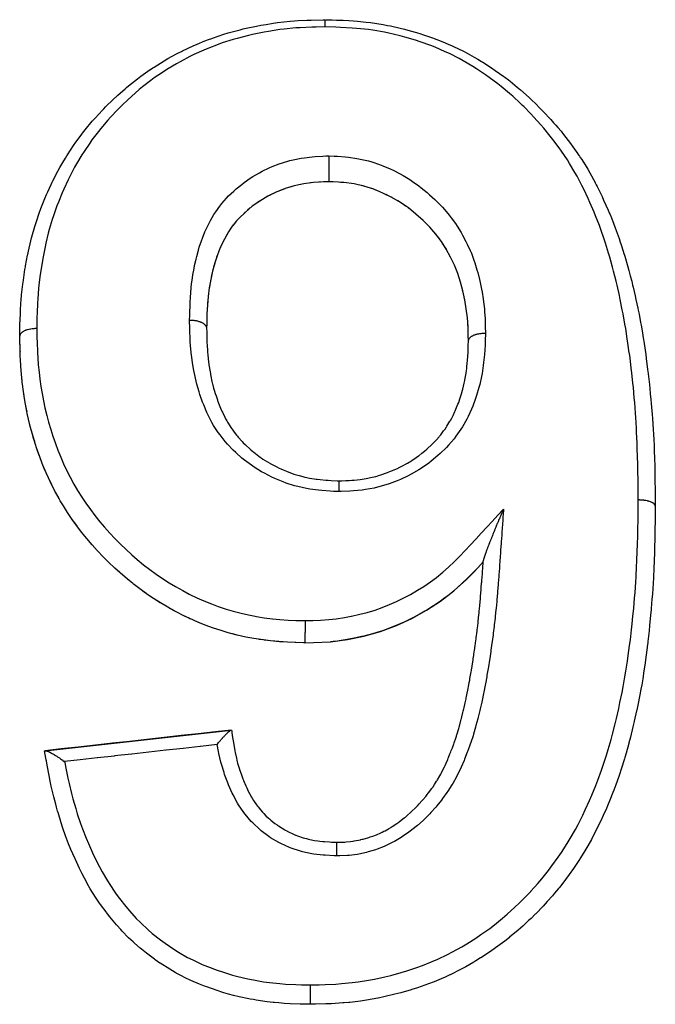
# Model space of a CAD drawing. Units: millimetres. Extents: x 24 to 1190, y -686 to 273.
# Drawn here: x 748 to 761, y -154 to -134 of the extents above; entities that cross this region are included whole.
import ezdxf

# ---------------------------------------------------------------- set-up
doc = ezdxf.new("R2010")
doc.units = ezdxf.units.MM
doc.linetypes.add('DASHED', pattern=[9.652, 8.128, -1.524])
doc.layers.add('nevidi', color=4, linetype='DASHED')

msp = doc.modelspace()

# ---------------------------------------------------------------- linework, layer by layer
at = {"color": 2}
for p, q in [((753.808, -137.194), (753.767, -137.202)), ((754.407, -137.14), (754.384, -137.139)), ((754.692, -137.158), (754.627, -137.153)), ((755.111, -137.231), (755.057, -137.217)), ((755.311, -137.294), (755.272, -137.28)), ((755.442, -137.346), (755.317, -137.296)), ((753.073, -137.47), (752.977, -137.528)), ((753.125, -137.44), (753.09, -137.46)), ((753.243, -137.38), (753.163, -137.42)), ((753.299, -137.355), (753.293, -137.357)), ((752.761, -137.685), (752.714, -137.725)), ((752.808, -137.648), (752.803, -137.652)), ((756.025, -137.682), (756.018, -137.677)), ((752.665, -137.768), (752.639, -137.792)), ((752.421, -138.026), (752.386, -138.073)), ((756.422, -138.032), (756.413, -138.023)), ((756.465, -138.076), (756.43, -138.04)), ((756.591, -138.22), (756.588, -138.216)), ((756.67, -138.323), (756.614, -138.249)), ((752.137, -138.533), (752.125, -138.562)), ((752.158, -138.483), (752.155, -138.491)), ((752.076, -138.697), (752.073, -138.706)), ((752.094, -138.645), (752.078, -138.691)), ((751.956, -139.154), (751.953, -139.168)), ((757.023, -138.982), (757.021, -138.978)), ((751.946, -139.208), (751.928, -139.315)), ((757.13, -139.334), (757.107, -139.244)), ((751.898, -139.561), (751.892, -139.641)), ((751.904, -139.504), (751.902, -139.528)), ((757.144, -139.39), (757.139, -139.371)), ((751.877, -139.921), (751.876, -139.956)), ((751.879, -139.863), (751.879, -139.878)), ((751.872, -140.147), (751.872, -140.145)), ((757.255, -140.32), (757.254, -140.26)), ((757.257, -140.409), (757.256, -140.411)), ((748.035, -140.627), (748.035, -140.635)), ((748.049, -140.93), (748.041, -140.791)), ((748.076, -141.238), (748.062, -141.097)), ((748.117, -141.546), (748.096, -141.405)), ((748.172, -141.855), (748.144, -141.713)), ((748.172, -141.855), (748.173, -141.863)), ((748.243, -142.164), (748.208, -142.022)), ((748.328, -142.471), (748.286, -142.33)), ((748.328, -142.471), (748.33, -142.478)), ((748.429, -142.774), (748.38, -142.634)), ((748.546, -143.073), (748.489, -142.934)), ((748.546, -143.073), (748.548, -143.08)), ((748.681, -143.368), (748.615, -143.232)), ((748.835, -143.658), (748.76, -143.523)), ((749.008, -143.941), (748.925, -143.81)), ((749.198, -144.213), (749.107, -144.088)), ((749.198, -144.213), (749.201, -144.218)), ((749.401, -144.474), (749.305, -144.355)), ((749.618, -144.724), (749.514, -144.608)), ((749.851, -144.965), (749.741, -144.855)), ((750.098, -145.191), (749.984, -145.091)), ((750.098, -145.191), (750.101, -145.195)), ((757.445, -145.087), (757.448, -145.083)), ((750.356, -145.406), (750.236, -145.309)), ((757.209, -145.328), (757.212, -145.324)), ((750.629, -145.611), (750.497, -145.516)), ((750.629, -145.611), (750.632, -145.614)), ((756.954, -145.557), (756.957, -145.554)), ((750.917, -145.8), (750.779, -145.714)), ((756.682, -145.767), (756.684, -145.765)), ((751.213, -145.97), (751.072, -145.892)), ((756.392, -145.957), (756.395, -145.955)), ((751.522, -146.125), (751.373, -146.054)), ((751.522, -146.125), (751.524, -146.127)), ((751.842, -146.261), (751.689, -146.2)), ((756.088, -146.124), (756.09, -146.122)), ((751.842, -146.261), (751.844, -146.262)), ((752.168, -146.374), (752.013, -146.323)), ((752.5, -146.465), (752.342, -146.425)), ((755.445, -146.392), (755.447, -146.391)), ((755.773, -146.27), (755.775, -146.268)), ((752.5, -146.465), (752.502, -146.466)), ((753.019, -146.565), (752.944, -146.554)), ((755.107, -146.487), (755.108, -146.486)), ((748.553, -148.844), (752.376, -148.422)), ((752.376, -148.422), (752.385, -148.421)), ((748.538, -148.846), (748.553, -148.844))]:
    msp.add_line(p, q, dxfattribs=at)
for points in [[(748.026, -140.314), (748.029, -140.148), (748.03, -140.111), (748.031, -140.069), (748.034, -139.977), (748.039, -139.85), (748.043, -139.769), (748.058, -139.546), (748.062, -139.498), (748.065, -139.465), (748.083, -139.302), (748.09, -139.245), (748.101, -139.165), (748.134, -138.948), (748.143, -138.89), (748.147, -138.867), (748.188, -138.652), (748.191, -138.633), (748.204, -138.571), (748.255, -138.356), (748.271, -138.291), (748.276, -138.275), (748.338, -138.058), (748.363, -137.979), (748.363, -137.978), (748.435, -137.768), (748.457, -137.708), (748.464, -137.689), (748.545, -137.481), (748.578, -137.403), (748.604, -137.345), (748.67, -137.199), (748.696, -137.145), (748.707, -137.123), (748.811, -136.922), (748.851, -136.849), (748.913, -136.742), (748.965, -136.655), (748.994, -136.608), (749.009, -136.584), (749.133, -136.395), (749.181, -136.326), (749.289, -136.178), (749.317, -136.141), (749.346, -136.103), (749.37, -136.073), (749.519, -135.894), (749.577, -135.829), (749.73, -135.665), (749.734, -135.661), (749.755, -135.638), (749.794, -135.599), (749.957, -135.439), (750.022, -135.378), (750.045, -135.357), (750.195, -135.225), (750.209, -135.213), (750.223, -135.201), (750.263, -135.167), (750.448, -135.02), (750.519, -134.967), (750.709, -134.833), (750.717, -134.828), (750.766, -134.795), (750.79, -134.779), (751, -134.65), (751.076, -134.606), (751.253, -134.509), (751.295, -134.488), (751.353, -134.458), (751.373, -134.449), (751.597, -134.343), (751.679, -134.307), (751.836, -134.243), (751.908, -134.215), (751.976, -134.19), (751.993, -134.184), (752.228, -134.105), (752.317, -134.079), (752.453, -134.04), (752.559, -134.013), (752.624, -133.996), (752.649, -133.99), (752.896, -133.937), (752.989, -133.919), (753.096, -133.901), (753.24, -133.878), (753.29, -133.871), (753.333, -133.865), (753.588, -133.837), (753.682, -133.83), (753.758, -133.825), (753.932, -133.816), (753.965, -133.815), (754.025, -133.813), (754.269, -133.806), (754.304, -133.805)], [(754.317, -133.806), (754.454, -133.81), (754.545, -133.813), (754.684, -133.818), (754.797, -133.824), (754.893, -133.83), (754.974, -133.836), (755.151, -133.854), (755.246, -133.866), (755.373, -133.884), (755.505, -133.906), (755.596, -133.923), (755.652, -133.934), (755.85, -133.978), (755.94, -134.001), (756.058, -134.032), (756.191, -134.071), (756.278, -134.098), (756.313, -134.11), (756.522, -134.181), (756.606, -134.212), (756.73, -134.261), (756.843, -134.308), (756.925, -134.344), (756.952, -134.356), (757.153, -134.454), (757.234, -134.496), (757.375, -134.574), (757.45, -134.618), (757.528, -134.665), (757.554, -134.681), (757.735, -134.797), (757.81, -134.848), (757.983, -134.972), (758.005, -134.987), (758.079, -135.044), (758.116, -135.073), (758.261, -135.191), (758.332, -135.251), (758.505, -135.406), (758.545, -135.443), (758.57, -135.467), (758.63, -135.525), (758.736, -135.63), (758.796, -135.691), (758.955, -135.861), (759.011, -135.924), (759.056, -135.976), (759.098, -136.024), (759.163, -136.102), (759.215, -136.167), (759.359, -136.353), (759.408, -136.42), (759.508, -136.563), (759.512, -136.569), (759.542, -136.614), (759.558, -136.638), (759.588, -136.684), (759.711, -136.883), (759.753, -136.956), (759.864, -137.157), (759.865, -137.16), (759.888, -137.204), (759.904, -137.234), (760.006, -137.442), (760.04, -137.516), (760.134, -137.727), (760.155, -137.777), (760.165, -137.802), (760.198, -137.883), (760.25, -138.014), (760.279, -138.09), (760.356, -138.304), (760.382, -138.38), (760.394, -138.418), (760.449, -138.587), (760.451, -138.595), (760.475, -138.673), (760.538, -138.89), (760.56, -138.967), (760.588, -139.075), (760.617, -139.187), (760.636, -139.264), (760.646, -139.306), (760.688, -139.485), (760.705, -139.562), (760.743, -139.742), (760.752, -139.784), (760.768, -139.862), (760.8, -140.035), (760.81, -140.087), (760.823, -140.165), (760.861, -140.39), (760.865, -140.416), (760.873, -140.469), (760.906, -140.695), (760.916, -140.768), (760.916, -140.775), (760.945, -141.001), (760.955, -141.083), (760.956, -141.094), (760.98, -141.31), (760.989, -141.391), (761, -141.504), (761.011, -141.62), (761.019, -141.701), (761.025, -141.775), (761.038, -141.93), (761.044, -142.012), (761.059, -142.239), (761.059, -142.241), (761.064, -142.325), (761.071, -142.458), (761.076, -142.553), (761.079, -142.638), (761.087, -142.868), (761.09, -142.952), (761.09, -142.973), (761.094, -143.143), (761.095, -143.182)], [(754.385, -136.606), (754.385, -136.618), (754.385, -136.635), (754.385, -136.637), (754.384, -136.658), (754.384, -136.676), (754.384, -136.678), (754.384, -136.7), (754.384, -136.72), (754.384, -136.721), (754.384, -136.744), (754.384, -136.764), (754.384, -136.765), (754.384, -136.789), (754.384, -136.809), (754.384, -136.81), (754.384, -136.833), (754.384, -136.853), (754.384, -136.854), (754.384, -136.877), (754.384, -136.896), (754.384, -136.898), (754.384, -136.919), (754.384, -136.937), (754.384, -136.94), (754.384, -136.96), (754.384, -136.976), (754.384, -136.979), (754.384, -136.997), (754.384, -137.012), (754.384, -137.015), (754.384, -137.031), (754.384, -137.044), (754.384, -137.047), (754.384, -137.061), (754.384, -137.073), (754.384, -137.075), (754.384, -137.087), (754.384, -137.096), (754.384, -137.098), (754.384, -137.108), (754.384, -137.115), (754.384, -137.117), (754.384, -137.124), (754.384, -137.129), (754.384, -137.129), (754.384, -137.134), (754.384, -137.137), (754.384, -137.137), (754.384, -137.139)], [(754.384, -137.139), (754.279, -137.143), (754.073, -137.157), (753.872, -137.182), (753.676, -137.223), (753.485, -137.281), (753.302, -137.353), (753.128, -137.438), (752.964, -137.536), (752.811, -137.645), (752.668, -137.765), (752.537, -137.893), (752.496, -137.938)], [(753.483, -137.282), (753.424, -137.304), (753.357, -137.33)], [(753.674, -137.224), (753.613, -137.241), (753.56, -137.257)], [(754.072, -137.157), (754.009, -137.164), (753.978, -137.167)], [(754.279, -137.144), (754.214, -137.147), (754.192, -137.149)], [(757.257, -140.409), (757.255, -140.316), (757.25, -140.125), (757.237, -139.94), (757.213, -139.755), (757.182, -139.569), (757.143, -139.385), (757.096, -139.204), (757.04, -139.029), (756.972, -138.858), (756.892, -138.689), (756.802, -138.525), (756.701, -138.367), (756.588, -138.216), (756.462, -138.073), (756.324, -137.934), (756.177, -137.803), (756.022, -137.679), (755.858, -137.566), (755.684, -137.463), (755.5, -137.371), (755.309, -137.293), (755.109, -137.23), (754.904, -137.185), (754.691, -137.158), (754.476, -137.143), (754.384, -137.139)], [(752.961, -137.539), (752.911, -137.572), (752.896, -137.582)], [(755.687, -137.465), (755.63, -137.435), (755.564, -137.402)], [(755.976, -137.646), (755.861, -137.568), (755.808, -137.535), (755.798, -137.529)], [(752.496, -137.938), (752.489, -137.945), (752.418, -138.03)], [(752.391, -138.066), (752.386, -138.073), (752.358, -138.113), (752.32, -138.173), (752.291, -138.22), (752.264, -138.268)], [(752.322, -138.168), (752.236, -138.32), (752.16, -138.478), (752.096, -138.64), (752.04, -138.807), (751.994, -138.976), (751.956, -139.149), (751.927, -139.323), (751.904, -139.499), (751.889, -139.677), (751.879, -139.858), (751.874, -140.041), (751.872, -140.145)], [(752.233, -138.325), (752.209, -138.373), (752.158, -138.483)], [(756.804, -138.529), (756.774, -138.479), (756.774, -138.479), (756.74, -138.426)], [(752.039, -138.812), (752.024, -138.865), (752.015, -138.896)], [(751.993, -138.981), (751.98, -139.036), (751.966, -139.104)], [(757.097, -139.209), (757.081, -139.154), (757.071, -139.122)], [(751.926, -139.328), (751.918, -139.383), (751.916, -139.404)], [(757.182, -139.574), (757.171, -139.516), (757.171, -139.515)], [(751.889, -139.682), (751.885, -139.739), (751.885, -139.742)], [(757.214, -139.759), (757.205, -139.701), (757.191, -139.623)], [(757.237, -139.944), (757.231, -139.888), (757.23, -139.879)], [(751.874, -140.046), (751.873, -140.104), (751.872, -140.113)], [(751.872, -140.147), (751.873, -140.242), (751.874, -140.297), (751.877, -140.381), (751.877, -140.383), (751.877, -140.402), (751.879, -140.445), (751.882, -140.501), (751.889, -140.618), (751.89, -140.634), (751.892, -140.648), (751.896, -140.702), (751.913, -140.851), (751.913, -140.853), (751.918, -140.887), (751.92, -140.905), (751.942, -141.051), (751.948, -141.087), (751.951, -141.106), (751.957, -141.138), (751.981, -141.25), (751.994, -141.302), (751.997, -141.317), (752.016, -141.384), (752.034, -141.446), (752.05, -141.497), (752.065, -141.543), (752.093, -141.625), (752.098, -141.64), (752.117, -141.692), (752.146, -141.765), (752.173, -141.831), (752.185, -141.859), (752.195, -141.881), (752.243, -141.98), (752.261, -142.015), (752.286, -142.061), (752.3, -142.084), (752.363, -142.183), (752.365, -142.186), (752.395, -142.229), (752.441, -142.291), (752.487, -142.35), (752.505, -142.372), (752.523, -142.394), (752.6, -142.481), (752.626, -142.508), (752.664, -142.546), (752.665, -142.547), (752.779, -142.653), (752.779, -142.653), (752.821, -142.688), (752.84, -142.704), (752.945, -142.784), (752.973, -142.804), (752.991, -142.817), (753.03, -142.844), (753.124, -142.903), (753.173, -142.932), (753.179, -142.935), (753.233, -142.965), (753.314, -143.007), (753.365, -143.032), (753.395, -143.046), (753.445, -143.068), (753.513, -143.097), (753.566, -143.117), (753.62, -143.137), (753.666, -143.153), (753.719, -143.169), (753.775, -143.186), (753.851, -143.206), (753.894, -143.217), (753.932, -143.225), (753.988, -143.236), (754.085, -143.252), (754.126, -143.258), (754.149, -143.261), (754.207, -143.267), (754.321, -143.278), (754.361, -143.28), (754.373, -143.281), (754.433, -143.285), (754.558, -143.291), (754.592, -143.293)], [(757.25, -140.13), (757.247, -140.072), (757.247, -140.068)], [(748.035, -140.627), (748.026, -140.332), (748.026, -140.31)], [(748.026, -140.31), (748.026, -140.311), (748.026, -140.314)], [(748.03, -140.491), (748.026, -140.34), (748.026, -140.316)], [(754.592, -143.293), (754.609, -143.292), (754.651, -143.29), (754.738, -143.287), (754.801, -143.283), (754.862, -143.279), (754.905, -143.276), (754.971, -143.27), (755.029, -143.264), (755.111, -143.252), (755.155, -143.245), (755.188, -143.239), (755.245, -143.227), (755.355, -143.2), (755.4, -143.187), (755.402, -143.186), (755.456, -143.17), (755.592, -143.123), (755.608, -143.117), (755.643, -143.103), (755.663, -143.095), (755.811, -143.03), (755.82, -143.026), (755.863, -143.005), (755.874, -142.999), (756.005, -142.928), (756.036, -142.91), (756.053, -142.9), (756.094, -142.874), (756.185, -142.813), (756.231, -142.779), (756.238, -142.775), (756.301, -142.726), (756.355, -142.682), (756.399, -142.644), (756.425, -142.621), (756.492, -142.559), (756.514, -142.538), (756.554, -142.497), (756.598, -142.451), (756.654, -142.387), (756.665, -142.374), (756.689, -142.345), (756.748, -142.266), (756.776, -142.227), (756.808, -142.179), (756.814, -142.17), (756.877, -142.066), (756.887, -142.05), (756.914, -142.001), (756.941, -141.949), (756.98, -141.868), (756.985, -141.855), (757.001, -141.819), (757.042, -141.718), (757.057, -141.679), (757.072, -141.636), (757.075, -141.627), (757.12, -141.483), (757.122, -141.477), (757.135, -141.429), (757.14, -141.41), (757.171, -141.281), (757.181, -141.231), (757.182, -141.227), (757.191, -141.18), (757.208, -141.077), (757.217, -141.022), (757.222, -140.98), (757.226, -140.947), (757.235, -140.871), (757.24, -140.816), (757.246, -140.728), (757.247, -140.715), (757.25, -140.665), (757.252, -140.608), (757.254, -140.544), (757.255, -140.479), (757.255, -140.474), (757.256, -140.448), (757.256, -140.411)], [(749.809, -144.924), (749.741, -144.855), (749.625, -144.732), (749.622, -144.729), (749.514, -144.608), (749.407, -144.482), (749.404, -144.478), (749.305, -144.355), (749.215, -144.237), (749.201, -144.218), (749.107, -144.088), (749.052, -144.007), (749.011, -143.946), (748.925, -143.81), (748.86, -143.701), (748.838, -143.663), (748.76, -143.523), (748.749, -143.502), (748.684, -143.374), (748.615, -143.232), (748.569, -143.128), (748.548, -143.08), (748.503, -142.972), (748.489, -142.934), (748.431, -142.781), (748.38, -142.634), (748.344, -142.525), (748.33, -142.478), (748.313, -142.425), (748.286, -142.33), (748.244, -142.172), (748.208, -142.022), (748.182, -141.904), (748.174, -141.866), (748.173, -141.863), (748.144, -141.713), (748.118, -141.558), (748.117, -141.554), (748.096, -141.405), (748.083, -141.301), (748.079, -141.269), (748.076, -141.246), (748.062, -141.097), (748.049, -140.938), (748.041, -140.791), (748.038, -140.734), (748.035, -140.635), (748.034, -140.628)], [(761.095, -143.182), (761.096, -143.266), (761.099, -143.496), (761.1, -143.579), (761.102, -143.706), (761.103, -143.809), (761.103, -143.813)], [(754.592, -143.293), (754.592, -143.293), (754.592, -143.293), (754.592, -143.294), (754.592, -143.294), (754.592, -143.297), (754.592, -143.298), (754.592, -143.299), (754.592, -143.304), (754.592, -143.305), (754.592, -143.307), (754.592, -143.313), (754.592, -143.315), (754.592, -143.319), (754.592, -143.326), (754.592, -143.328), (754.592, -143.333), (754.592, -143.342), (754.592, -143.345), (754.592, -143.35), (754.592, -143.361), (754.592, -143.363), (754.592, -143.369), (754.591, -143.382), (754.591, -143.385), (754.591, -143.391), (754.591, -143.406), (754.591, -143.409), (754.591, -143.409), (754.591, -143.416), (754.591, -143.432), (754.591, -143.435), (754.591, -143.435), (754.591, -143.442), (754.591, -143.46), (754.591, -143.463), (754.591, -143.463), (754.591, -143.471), (754.591, -143.49), (754.591, -143.492), (754.591, -143.493), (754.591, -143.5), (754.591, -143.515)], [(761.103, -143.814), (761.1, -143.995), (761.098, -144.105), (761.095, -144.315), (761.094, -144.363), (761.093, -144.426), (761.091, -144.506), (761.088, -144.638), (761.085, -144.749), (761.077, -144.962), (761.073, -145.074), (761.069, -145.156), (761.066, -145.211), (761.062, -145.288), (761.056, -145.4), (761.042, -145.614), (761.037, -145.682), (761.034, -145.727), (761.019, -145.916), (761.017, -145.94), (761.016, -145.942), (761.007, -146.054), (760.986, -146.267), (760.974, -146.381), (760.95, -146.595), (760.947, -146.619), (760.937, -146.708), (760.935, -146.72), (760.909, -146.922), (760.893, -147.036), (760.861, -147.251), (760.85, -147.318), (760.843, -147.365), (760.822, -147.488), (760.806, -147.58), (760.784, -147.694), (760.742, -147.909), (760.72, -148.012), (760.718, -148.023), (760.67, -148.238), (760.669, -148.243), (760.643, -148.353), (760.59, -148.568), (760.56, -148.682), (760.555, -148.699), (760.5, -148.897), (760.475, -148.983), (760.467, -149.01), (760.401, -149.223), (760.363, -149.336), (760.35, -149.375), (760.289, -149.547), (760.247, -149.658), (760.231, -149.702), (760.166, -149.865), (760.119, -149.976), (760.095, -150.034), (760.029, -150.18), (759.979, -150.29), (759.929, -150.393), (759.88, -150.492), (759.824, -150.599), (759.787, -150.669), (759.715, -150.799), (759.653, -150.904), (759.566, -151.046), (759.531, -151.101), (759.464, -151.203), (759.417, -151.271), (759.33, -151.394), (759.256, -151.494), (759.135, -151.649), (759.111, -151.679), (759.032, -151.774), (758.985, -151.83), (758.879, -151.95), (758.796, -152.041), (758.644, -152.198), (758.634, -152.208), (758.546, -152.294), (758.497, -152.341), (758.376, -152.453), (758.282, -152.535), (758.103, -152.684), (758.1, -152.687), (758.004, -152.762), (757.958, -152.797), (757.815, -152.902), (757.712, -152.974), (757.514, -153.105), (757.508, -153.108), (757.408, -153.17), (757.372, -153.192), (757.203, -153.289), (757.093, -153.349), (756.882, -153.454), (756.876, -153.457), (756.768, -153.507), (756.745, -153.516), (756.55, -153.598), (756.433, -153.643), (756.211, -153.72), (756.209, -153.721), (756.092, -153.758), (756.083, -153.761), (755.865, -153.823), (755.744, -153.855), (755.519, -153.908), (755.515, -153.908), (755.398, -153.933), (755.392, -153.934), (755.161, -153.976), (755.036, -153.995), (754.818, -154.022), (754.8, -154.024), (754.699, -154.033), (754.676, -154.034), (754.443, -154.049), (754.323, -154.053), (754.111, -154.059)], [(761.103, -143.813), (761.103, -143.813), (761.103, -143.813), (761.103, -143.814)], [(757.979, -143.876), (757.967, -143.904), (757.955, -143.932), (757.948, -143.946), (757.947, -143.95), (757.939, -143.968), (757.934, -143.979), (757.931, -143.987), (757.923, -144.005), (757.917, -144.019), (757.91, -144.035), (757.904, -144.048), (757.901, -144.055), (757.895, -144.071), (757.886, -144.091), (757.879, -144.107), (757.875, -144.116), (757.867, -144.135), (757.86, -144.153), (757.856, -144.163), (757.855, -144.164), (757.852, -144.171), (757.844, -144.19), (757.837, -144.208), (757.829, -144.226), (757.827, -144.232), (757.826, -144.232), (757.825, -144.236), (757.823, -144.242), (757.822, -144.244), (757.814, -144.262), (757.808, -144.276), (757.807, -144.28), (757.8, -144.297), (757.795, -144.308), (757.792, -144.315), (757.785, -144.332), (757.778, -144.35), (757.776, -144.354), (757.772, -144.365), (757.766, -144.379), (757.764, -144.384), (757.76, -144.393), (757.75, -144.418), (757.75, -144.418), (757.744, -144.435), (757.738, -144.449), (757.737, -144.451), (757.73, -144.468), (757.73, -144.469), (757.723, -144.487), (757.717, -144.5), (757.711, -144.516), (757.71, -144.518), (757.703, -144.536), (757.699, -144.547), (757.693, -144.562), (757.688, -144.576), (757.685, -144.583), (757.684, -144.584), (757.678, -144.6), (757.676, -144.607), (757.67, -144.621), (757.665, -144.636), (757.66, -144.648), (757.657, -144.656), (757.652, -144.67), (757.651, -144.672), (757.649, -144.677), (757.644, -144.69), (757.639, -144.703), (757.637, -144.71), (757.634, -144.718), (757.63, -144.728), (757.626, -144.74), (757.623, -144.747), (757.621, -144.754), (757.62, -144.757), (757.616, -144.767), (757.613, -144.775), (757.609, -144.785), (757.606, -144.794), (757.605, -144.796), (757.602, -144.806), (757.599, -144.813), (757.597, -144.82), (757.595, -144.828), (757.594, -144.83), (757.592, -144.836), (757.589, -144.845), (757.586, -144.853), (757.583, -144.862), (757.582, -144.866), (757.582, -144.868), (757.581, -144.87), (757.579, -144.878), (757.577, -144.884), (757.576, -144.887), (757.574, -144.892), (757.572, -144.899), (757.571, -144.905), (757.57, -144.906), (757.569, -144.91), (757.569, -144.911), (757.567, -144.916), (757.566, -144.922), (757.566, -144.924), (757.565, -144.926), (757.565, -144.927), (757.564, -144.931), (757.563, -144.935), (757.563, -144.936), (757.563, -144.938), (757.563, -144.939), (757.562, -144.942), (757.562, -144.945)], [(750.258, -145.328), (750.236, -145.309), (750.101, -145.195), (750.085, -145.181), (749.984, -145.091), (749.854, -144.968)], [(754.766, -146.557), (754.767, -146.556), (755.108, -146.486), (755.447, -146.391), (755.775, -146.268), (756.09, -146.122), (756.395, -145.955), (756.684, -145.765), (756.957, -145.554), (757.212, -145.324), (757.448, -145.083), (757.561, -144.962)], [(757.41, -146.579), (757.414, -146.552), (757.417, -146.531), (757.418, -146.521), (757.435, -146.383), (757.435, -146.382), (757.439, -146.354), (757.442, -146.323), (757.455, -146.215), (757.458, -146.186), (757.458, -146.184), (757.466, -146.114), (757.473, -146.047), (757.476, -146.018), (757.479, -145.987), (757.487, -145.905), (757.489, -145.88), (757.492, -145.85), (757.498, -145.79), (757.505, -145.712), (757.506, -145.696), (757.507, -145.682), (757.515, -145.593), (757.519, -145.544), (757.521, -145.514), (757.523, -145.486), (757.53, -145.396), (757.532, -145.376), (757.534, -145.346), (757.539, -145.277), (757.544, -145.208), (757.544, -145.198), (757.546, -145.178), (757.554, -145.067), (757.556, -145.04), (757.558, -145.01), (757.558, -145.001), (757.561, -144.963)], [(757.561, -144.963), (757.562, -144.954), (757.562, -144.945)], [(757.445, -145.087), (757.38, -145.156), (757.333, -145.204), (757.209, -145.328), (757.157, -145.378), (757.088, -145.441), (756.971, -145.543)], [(751.708, -146.208), (751.689, -146.2), (751.524, -146.127), (751.373, -146.054), (751.274, -146.003), (751.216, -145.972), (751.131, -145.925), (751.072, -145.892), (750.92, -145.802), (750.779, -145.714), (750.745, -145.691), (750.632, -145.614), (750.587, -145.582), (750.497, -145.516), (750.359, -145.41)], [(756.954, -145.557), (756.824, -145.662), (756.774, -145.7), (756.682, -145.767), (756.542, -145.863), (756.527, -145.873), (756.392, -145.957), (756.359, -145.977), (756.246, -146.042), (756.088, -146.124), (756.057, -146.14), (755.936, -146.197), (755.915, -146.207), (755.773, -146.27), (755.616, -146.332), (755.568, -146.35), (755.45, -146.391)], [(752.841, -146.537), (752.676, -146.506), (752.502, -146.466), (752.434, -146.449), (752.342, -146.425), (752.315, -146.418), (752.17, -146.375), (752.013, -146.323), (751.844, -146.262), (751.837, -146.26)], [(755.445, -146.392), (755.282, -146.442), (755.107, -146.487), (755.067, -146.496), (754.967, -146.518), (754.942, -146.523), (754.766, -146.557), (754.598, -146.583), (754.562, -146.588), (754.473, -146.598), (754.417, -146.603)], [(753.895, -146.625), (753.868, -146.625), (753.534, -146.612), (753.187, -146.586), (752.84, -146.536), (752.676, -146.506)], [(753.534, -146.613), (753.368, -146.603), (753.187, -146.586), (753.055, -146.57)], [(753.868, -146.625), (753.708, -146.62), (753.691, -146.62)], [(753.895, -146.625), (754.067, -146.621), (754.417, -146.603), (754.767, -146.556)], [(754.552, -150.729), (754.57, -150.728), (754.622, -150.727), (754.675, -150.725), (754.714, -150.723), (754.744, -150.721), (754.831, -150.713), (754.878, -150.707), (754.884, -150.706), (754.907, -150.702), (755.036, -150.675), (755.042, -150.674), (755.071, -150.666), (755.089, -150.662), (755.207, -150.628), (755.235, -150.619), (755.236, -150.618), (755.29, -150.6), (755.365, -150.572), (755.392, -150.56), (755.429, -150.545), (755.484, -150.519), (755.517, -150.503), (755.543, -150.49), (755.613, -150.451), (755.662, -150.422), (755.669, -150.419), (755.688, -150.407), (755.787, -150.342), (755.803, -150.33), (755.827, -150.313), (755.843, -150.301), (755.939, -150.227), (755.95, -150.218), (755.962, -150.209), (756.007, -150.17), (756.066, -150.118), (756.088, -150.098), (756.103, -150.083), (756.161, -150.027), (756.186, -150), (756.207, -149.979), (756.245, -149.937), (756.301, -149.875), (756.303, -149.872), (756.321, -149.852), (756.379, -149.784), (756.411, -149.744), (756.429, -149.721), (756.438, -149.711), (756.503, -149.623), (756.512, -149.611), (756.529, -149.587), (756.56, -149.54), (756.603, -149.473), (756.614, -149.455), (756.619, -149.447), (756.669, -149.36), (756.687, -149.328), (756.701, -149.301), (756.713, -149.279), (756.763, -149.178), (756.765, -149.173), (756.776, -149.151), (756.8, -149.098), (756.832, -149.025), (756.844, -148.997), (756.85, -148.981), (756.878, -148.912), (756.896, -148.868), (756.906, -148.84), (756.927, -148.785), (756.949, -148.724), (756.955, -148.708), (756.965, -148.68), (756.996, -148.587), (757.009, -148.548), (757.014, -148.534), (757.018, -148.519), (757.059, -148.386), (757.067, -148.357), (757.071, -148.342), (757.104, -148.223), (757.111, -148.193), (757.114, -148.184), (757.123, -148.148), (757.145, -148.059), (757.152, -148.028), (757.163, -147.98), (757.169, -147.953), (757.183, -147.893), (757.19, -147.862), (757.208, -147.774), (757.212, -147.758), (757.219, -147.726), (757.225, -147.695), (757.25, -147.568), (757.251, -147.562), (757.252, -147.558), (757.258, -147.528), (757.274, -147.443), (757.284, -147.391), (757.288, -147.366), (757.289, -147.362), (757.289, -147.361), (757.313, -147.223), (757.318, -147.193), (757.322, -147.169), (757.325, -147.155), (757.341, -147.055), (757.346, -147.025), (757.354, -146.973), (757.358, -146.947), (757.367, -146.887), (757.371, -146.857), (757.383, -146.776), (757.389, -146.74), (757.391, -146.719), (757.395, -146.689), (757.41, -146.579)], [(752.376, -148.422), (752.053, -148.457), (751.7, -148.496), (751.348, -148.535), (750.995, -148.574), (750.642, -148.613), (750.465, -148.633), (750.289, -148.652), (749.936, -148.691), (749.583, -148.73), (749.23, -148.769), (748.877, -148.808), (748.553, -148.844)], [(752.088, -148.719), (752.091, -148.714), (752.093, -148.712), (752.119, -148.679), (752.125, -148.671), (752.126, -148.671), (752.131, -148.665), (752.155, -148.635), (752.157, -148.632), (752.157, -148.632), (752.164, -148.624), (752.174, -148.613), (752.189, -148.595), (752.195, -148.588), (752.201, -148.581), (752.215, -148.565), (752.219, -148.561), (752.23, -148.549), (752.236, -148.542), (752.248, -148.53), (752.253, -148.524), (752.264, -148.513), (752.269, -148.508), (752.275, -148.501), (752.288, -148.489), (752.294, -148.483), (752.298, -148.478), (752.301, -148.476), (752.318, -148.461), (752.321, -148.458), (752.324, -148.456), (752.324, -148.455), (752.342, -148.44), (752.343, -148.44), (752.343, -148.439), (752.346, -148.437), (752.346, -148.437), (752.36, -148.428), (752.361, -148.427), (752.362, -148.427), (752.364, -148.426), (752.373, -148.422), (752.375, -148.422), (752.375, -148.422), (752.376, -148.422)], [(752.385, -148.421), (752.387, -148.436), (752.392, -148.473), (752.4, -148.534), (752.411, -148.609), (752.416, -148.641), (752.422, -148.678), (752.436, -148.768), (752.45, -148.843), (752.453, -148.856), (752.457, -148.879), (752.484, -148.998), (752.494, -149.04), (752.503, -149.074), (752.51, -149.1), (752.547, -149.225), (752.55, -149.234), (752.561, -149.268), (752.586, -149.338), (752.618, -149.425), (752.627, -149.448), (752.631, -149.459), (752.678, -149.57), (752.697, -149.611), (752.713, -149.644), (752.722, -149.664), (752.789, -149.789), (752.791, -149.792), (752.807, -149.819), (752.838, -149.869), (752.896, -149.955), (752.917, -149.983), (752.929, -149.998), (752.979, -150.059), (753.022, -150.109), (753.046, -150.135), (753.092, -150.182), (753.142, -150.23), (753.164, -150.249), (753.19, -150.272), (753.278, -150.342), (753.32, -150.373), (753.327, -150.377), (753.349, -150.393), (753.482, -150.475), (753.49, -150.479), (753.521, -150.496), (753.528, -150.5), (753.671, -150.568), (753.7, -150.579), (753.704, -150.581), (753.744, -150.596), (753.861, -150.635), (753.895, -150.645), (753.928, -150.654), (753.97, -150.664), (754.057, -150.682), (754.092, -150.689), (754.162, -150.699), (754.203, -150.704), (754.26, -150.71), (754.297, -150.714), (754.398, -150.721), (754.438, -150.723), (754.472, -150.725), (754.51, -150.727), (754.552, -150.729)], [(754.007, -154.062), (753.93, -154.06), (753.883, -154.059), (753.812, -154.058), (753.795, -154.057), (753.59, -154.05), (753.469, -154.043), (753.355, -154.034), (753.266, -154.026), (753.24, -154.023), (753.118, -154.009), (752.891, -153.976), (752.833, -153.966), (752.769, -153.954), (752.741, -153.949), (752.544, -153.907), (752.424, -153.878), (752.322, -153.85), (752.226, -153.823), (752.204, -153.816), (752.088, -153.78), (751.873, -153.705), (751.827, -153.688), (751.758, -153.661), (751.726, -153.648), (751.544, -153.57), (751.43, -153.516), (751.354, -153.477), (751.247, -153.42), (751.222, -153.406), (751.113, -153.342), (750.917, -153.217), (750.912, -153.214), (750.815, -153.146), (750.8, -153.135), (750.632, -153.009), (750.531, -152.929), (750.503, -152.906), (750.386, -152.804), (750.358, -152.778), (750.265, -152.691), (750.135, -152.557), (750.106, -152.526), (750.023, -152.433), (750.016, -152.425), (749.878, -152.26), (749.809, -152.172), (749.802, -152.162), (749.689, -152.008), (749.669, -151.98), (749.6, -151.878), (749.524, -151.76), (749.478, -151.683), (749.416, -151.577), (749.407, -151.559), (749.31, -151.376), (749.284, -151.324), (749.257, -151.269), (749.171, -151.084), (749.164, -151.07), (749.117, -150.963), (749.079, -150.875), (749.032, -150.759), (748.989, -150.649), (748.968, -150.594), (748.914, -150.438), (748.906, -150.415), (748.878, -150.328), (748.814, -150.116), (748.806, -150.089), (748.783, -150.005), (748.767, -149.946), (748.728, -149.795), (748.7, -149.681), (748.676, -149.575), (748.654, -149.473), (748.653, -149.468), (748.63, -149.354), (748.591, -149.143), (748.575, -149.055), (748.571, -149.031), (748.565, -148.999), (748.538, -148.846)], [(748.553, -148.844), (748.556, -148.844), (748.564, -148.844), (748.567, -148.845), (748.569, -148.845), (748.573, -148.846), (748.585, -148.849), (748.588, -148.85), (748.593, -148.852), (748.595, -148.853), (748.612, -148.86), (748.614, -148.861), (748.622, -148.864), (748.622, -148.864), (748.645, -148.875), (748.654, -148.879), (748.657, -148.881), (748.68, -148.894), (748.684, -148.896), (748.69, -148.899), (748.697, -148.903), (748.719, -148.916), (748.729, -148.922), (748.73, -148.922), (748.737, -148.926), (748.742, -148.929), (748.76, -148.941), (748.773, -148.949), (748.778, -148.952), (748.79, -148.96), (748.804, -148.969), (748.819, -148.978), (748.831, -148.986), (748.842, -148.993), (748.85, -148.999), (748.867, -149.011), (748.887, -149.024), (748.895, -149.03), (748.897, -149.031), (748.912, -149.042), (748.916, -149.045), (748.944, -149.065), (748.948, -149.068)], [(754.111, -154.059), (754.098, -154.06), (754.007, -154.062)]]:
    msp.add_lwpolyline(points, dxfattribs=at)
at = {"layer": 'nevidi', "color": 7, "linetype": 'Continuous'}
msp.add_line((748.027, -140.303), (748.026, -140.31), dxfattribs=at)
for points in [[(754.304, -133.805), (754.304, -133.806), (754.304, -133.806), (754.304, -133.806), (754.304, -133.806), (754.304, -133.808), (754.304, -133.809), (754.304, -133.809), (754.304, -133.809), (754.304, -133.812), (754.304, -133.813), (754.304, -133.813), (754.304, -133.814), (754.304, -133.818), (754.303, -133.82), (754.303, -133.82), (754.303, -133.821), (754.303, -133.825), (754.303, -133.828), (754.303, -133.828), (754.303, -133.83), (754.303, -133.835), (754.303, -133.838), (754.303, -133.839), (754.303, -133.841), (754.303, -133.847), (754.303, -133.851), (754.303, -133.851), (754.303, -133.853), (754.303, -133.86), (754.303, -133.865), (754.303, -133.865), (754.303, -133.867), (754.303, -133.876), (754.303, -133.88), (754.303, -133.881), (754.303, -133.884), (754.303, -133.892), (754.303, -133.898), (754.303, -133.898), (754.303, -133.901), (754.303, -133.911), (754.303, -133.917), (754.303, -133.917), (754.303, -133.92), (754.303, -133.931), (754.303, -133.937), (754.303, -133.937), (754.303, -133.941), (754.303, -133.952), (754.303, -133.952)], [(754.303, -133.952), (754.128, -133.957), (754.037, -133.959), (753.797, -133.97), (753.707, -133.976), (753.469, -133.998), (753.379, -134.009), (753.143, -134.045), (753.052, -134.061), (752.818, -134.109), (752.73, -134.129), (752.501, -134.189), (752.416, -134.213), (752.193, -134.284), (752.111, -134.313), (751.895, -134.396), (751.815, -134.43), (751.608, -134.524), (751.528, -134.564), (751.326, -134.67), (751.249, -134.713), (751.051, -134.832), (750.981, -134.877), (750.794, -135.005), (750.727, -135.054), (750.553, -135.189), (750.487, -135.243), (750.325, -135.383), (750.259, -135.444), (750.129, -135.568), (750.107, -135.589), (750.043, -135.654), (749.895, -135.81), (749.837, -135.874), (749.694, -136.042), (749.644, -136.105), (749.513, -136.278), (749.467, -136.343), (749.35, -136.518), (749.305, -136.588), (749.196, -136.769), (749.156, -136.84), (749.056, -137.029), (749.021, -137.099), (748.932, -137.291), (748.9, -137.365), (748.821, -137.56), (748.791, -137.637), (748.721, -137.838), (748.696, -137.915), (748.634, -138.122), (748.614, -138.195), (748.564, -138.402), (748.547, -138.477), (748.506, -138.684), (748.492, -138.762), (748.459, -138.969), (748.447, -139.049), (748.422, -139.258), (748.414, -139.338), (748.397, -139.548), (748.393, -139.629), (748.384, -139.841), (748.381, -139.922), (748.376, -140.135), (748.376, -140.161)], [(760.753, -143.686), (760.751, -143.546), (760.75, -143.454), (760.747, -143.23), (760.746, -143.14), (760.741, -142.915), (760.739, -142.828), (760.732, -142.603), (760.729, -142.516), (760.719, -142.294), (760.714, -142.206), (760.701, -141.987), (760.695, -141.897), (760.678, -141.681), (760.67, -141.588), (760.651, -141.375), (760.641, -141.281), (760.619, -141.069), (760.608, -140.975), (760.582, -140.763), (760.57, -140.671), (760.568, -140.658), (760.54, -140.459), (760.527, -140.369), (760.493, -140.157), (760.479, -140.069), (760.441, -139.859), (760.424, -139.772), (760.382, -139.563), (760.363, -139.477), (760.317, -139.27), (760.296, -139.185), (760.244, -138.979), (760.222, -138.895), (760.165, -138.691), (760.14, -138.607), (760.077, -138.405), (760.05, -138.323), (759.981, -138.123), (759.951, -138.041), (759.875, -137.843), (759.842, -137.762), (759.758, -137.567), (759.722, -137.487), (759.631, -137.295), (759.592, -137.216), (759.492, -137.027), (759.45, -136.95), (759.34, -136.766), (759.294, -136.692), (759.175, -136.513), (759.124, -136.441), (758.996, -136.269), (758.942, -136.2), (758.807, -136.035), (758.749, -135.968), (758.606, -135.81), (758.544, -135.745), (758.395, -135.593), (758.369, -135.568), (758.329, -135.53), (758.169, -135.382), (758.103, -135.323), (757.934, -135.182), (757.865, -135.127), (757.686, -134.993), (757.612, -134.94), (757.425, -134.816), (757.345, -134.766), (757.152, -134.652), (757.069, -134.607), (756.868, -134.504), (756.781, -134.464), (756.572, -134.374), (756.482, -134.339), (756.266, -134.262), (756.172, -134.23), (755.946, -134.163), (755.852, -134.138), (755.623, -134.083), (755.529, -134.064), (755.293, -134.023), (755.201, -134.01), (754.958, -133.984), (754.868, -133.977), (754.627, -133.963), (754.533, -133.959), (754.303, -133.952)], [(751.522, -139.991), (751.524, -139.881), (751.526, -139.824), (751.53, -139.691), (751.532, -139.634), (751.54, -139.499), (751.544, -139.441), (751.556, -139.307), (751.562, -139.248), (751.58, -139.114), (751.589, -139.056), (751.612, -138.923), (751.624, -138.865), (751.653, -138.733), (751.668, -138.675), (751.704, -138.544), (751.721, -138.486), (751.765, -138.358), (751.786, -138.3), (751.837, -138.173), (751.862, -138.117), (751.922, -137.992), (751.952, -137.936), (752.022, -137.815), (752.058, -137.76), (752.142, -137.642), (752.183, -137.59), (752.279, -137.48), (752.325, -137.432), (752.43, -137.332), (752.48, -137.287), (752.593, -137.194), (752.644, -137.155), (752.769, -137.067), (752.825, -137.032), (752.958, -136.953), (753.017, -136.922), (753.158, -136.854), (753.22, -136.827), (753.367, -136.771), (753.432, -136.749), (753.586, -136.703), (753.654, -136.687), (753.814, -136.655), (753.882, -136.645), (754.041, -136.627), (754.106, -136.622), (754.261, -136.612), (754.325, -136.609), (754.385, -136.606)], [(754.385, -136.606), (754.495, -136.612), (754.561, -136.616), (754.725, -136.628), (754.792, -136.635), (754.963, -136.659), (755.032, -136.672), (755.202, -136.711), (755.273, -136.732), (755.431, -136.784), (755.499, -136.81), (755.648, -136.874), (755.712, -136.904), (755.854, -136.978), (755.914, -137.012), (756.05, -137.095), (756.106, -137.132), (756.235, -137.224), (756.287, -137.265), (756.407, -137.362), (756.458, -137.407), (756.569, -137.508), (756.618, -137.556), (756.721, -137.662), (756.766, -137.713), (756.863, -137.827), (756.904, -137.88), (756.992, -138.001), (757.028, -138.055), (757.106, -138.182), (757.137, -138.237), (757.206, -138.366), (757.233, -138.422), (757.294, -138.556), (757.318, -138.612), (757.371, -138.751), (757.39, -138.808), (757.434, -138.949), (757.45, -139.009), (757.485, -139.148), (757.499, -139.21), (757.527, -139.348), (757.538, -139.409), (757.56, -139.548), (757.569, -139.609), (757.585, -139.752), (757.591, -139.813), (757.6, -139.958), (757.602, -140.019), (757.605, -140.16), (757.606, -140.22), (757.606, -140.26)], [(748.376, -140.161), (748.358, -140.161), (748.356, -140.161), (748.344, -140.162), (748.336, -140.162), (748.321, -140.163), (748.319, -140.163), (748.301, -140.165), (748.293, -140.165), (748.285, -140.166), (748.283, -140.167), (748.258, -140.17), (748.251, -140.171), (748.25, -140.171), (748.248, -140.172), (748.218, -140.178), (748.216, -140.178), (748.214, -140.179), (748.211, -140.179), (748.184, -140.186), (748.182, -140.187), (748.18, -140.187), (748.174, -140.189), (748.154, -140.196), (748.152, -140.197), (748.146, -140.199), (748.14, -140.202), (748.127, -140.207), (748.125, -140.208), (748.114, -140.213), (748.109, -140.215), (748.102, -140.219), (748.101, -140.22), (748.087, -140.228), (748.083, -140.231), (748.081, -140.232), (748.079, -140.234), (748.065, -140.245), (748.063, -140.247), (748.061, -140.248), (748.061, -140.248), (748.048, -140.262), (748.047, -140.263)], [(748.376, -140.161), (748.376, -140.177), (748.38, -140.316), (748.384, -140.471), (748.39, -140.61), (748.392, -140.659), (748.399, -140.765), (748.409, -140.905), (748.424, -141.06), (748.441, -141.2), (748.463, -141.355), (748.487, -141.495), (748.516, -141.65), (748.546, -141.79), (748.583, -141.945), (748.619, -142.083), (748.664, -142.238), (748.707, -142.374), (748.76, -142.526), (748.81, -142.661), (748.87, -142.809), (748.928, -142.942), (748.997, -143.088), (749.064, -143.218), (749.142, -143.36), (749.217, -143.488), (749.304, -143.627), (749.387, -143.75), (749.483, -143.885), (749.572, -144.003), (749.675, -144.133), (749.77, -144.247), (749.88, -144.371), (749.984, -144.482), (750.098, -144.597), (750.208, -144.701), (750.331, -144.813), (750.445, -144.911), (750.576, -145.019), (750.7, -145.114), (750.834, -145.212), (750.962, -145.3), (751.102, -145.39), (751.231, -145.468), (751.382, -145.552), (751.514, -145.622), (751.672, -145.699), (751.811, -145.761), (751.969, -145.825), (752.112, -145.878), (752.273, -145.932), (752.417, -145.974), (752.584, -146.018), (752.733, -146.052), (752.867, -146.078), (752.901, -146.084), (753.054, -146.109), (753.225, -146.131), (753.378, -146.145), (753.551, -146.156), (753.706, -146.163), (753.878, -146.168), (753.896, -146.169)], [(754.591, -143.515), (754.481, -143.509), (754.413, -143.506), (754.242, -143.494), (754.171, -143.487), (753.995, -143.464), (753.924, -143.451), (753.747, -143.412), (753.679, -143.394), (753.508, -143.339), (753.443, -143.315), (753.278, -143.247), (753.216, -143.218), (753.059, -143.138), (752.998, -143.104), (752.849, -143.011), (752.792, -142.972), (752.651, -142.868), (752.598, -142.824), (752.47, -142.71), (752.419, -142.661), (752.302, -142.536), (752.256, -142.483), (752.15, -142.349), (752.11, -142.295), (752.016, -142.152), (751.982, -142.095), (751.904, -141.943), (751.876, -141.884), (751.811, -141.73), (751.789, -141.673), (751.734, -141.516), (751.716, -141.459), (751.67, -141.301), (751.654, -141.241), (751.619, -141.083), (751.607, -141.021), (751.581, -140.862), (751.573, -140.803), (751.556, -140.658), (751.554, -140.645), (751.548, -140.584), (751.536, -140.43), (751.533, -140.366), (751.527, -140.212), (751.525, -140.15), (751.522, -139.997), (751.522, -139.991)], [(751.87, -140.132), (751.869, -140.13), (751.867, -140.123), (751.865, -140.118), (751.864, -140.115), (751.863, -140.113), (751.861, -140.108), (751.855, -140.1), (751.854, -140.099), (751.851, -140.094), (751.85, -140.094), (751.844, -140.087), (751.838, -140.081), (751.838, -140.081), (751.833, -140.076), (751.83, -140.073), (751.822, -140.068), (751.817, -140.064), (751.812, -140.061), (751.81, -140.059), (751.804, -140.055), (751.792, -140.049), (751.791, -140.048), (751.783, -140.044), (751.77, -140.038), (751.761, -140.033), (751.76, -140.033), (751.752, -140.03), (751.746, -140.027), (751.734, -140.023), (751.727, -140.021), (751.719, -140.019), (751.717, -140.018), (751.707, -140.015), (751.691, -140.011), (751.69, -140.01), (751.679, -140.008), (751.678, -140.008), (751.661, -140.004), (751.65, -140.002), (751.648, -140.002), (751.639, -140), (751.63, -139.999), (751.616, -139.997), (751.608, -139.996), (751.598, -139.995), (751.597, -139.995), (751.584, -139.994), (751.565, -139.992), (751.565, -139.992), (751.553, -139.992), (751.551, -139.992), (751.532, -139.991), (751.522, -139.991)], [(748.047, -140.263), (748.045, -140.266), (748.037, -140.277), (748.036, -140.279), (748.035, -140.281), (748.033, -140.284), (748.029, -140.293), (748.029, -140.295), (748.027, -140.3)], [(757.606, -140.26), (757.603, -140.404), (757.601, -140.468), (757.593, -140.63), (757.591, -140.658), (757.588, -140.695), (757.571, -140.859), (757.563, -140.922), (757.537, -141.087), (757.525, -141.149), (757.489, -141.313), (757.473, -141.375), (757.426, -141.537), (757.406, -141.598), (757.347, -141.756), (757.323, -141.815), (757.251, -141.971), (757.222, -142.027), (757.135, -142.179), (757.101, -142.232), (757.002, -142.375), (756.963, -142.426), (756.848, -142.56), (756.805, -142.606), (756.677, -142.731), (756.63, -142.774), (756.493, -142.888), (756.44, -142.928), (756.295, -143.029), (756.236, -143.066), (756.081, -143.155), (756.019, -143.187), (755.857, -143.264), (755.794, -143.29), (755.625, -143.354), (755.561, -143.375), (755.386, -143.424), (755.32, -143.44), (755.142, -143.473), (755.072, -143.482), (754.892, -143.5), (754.821, -143.504), (754.64, -143.513), (754.591, -143.515)], [(757.606, -140.26), (757.596, -140.26), (757.58, -140.26), (757.578, -140.26), (757.575, -140.26), (757.563, -140.261), (757.547, -140.262), (757.535, -140.263), (757.531, -140.263), (757.531, -140.263), (757.514, -140.265), (757.499, -140.267), (757.493, -140.268), (757.489, -140.268), (757.483, -140.269), (757.468, -140.272), (757.453, -140.275), (757.452, -140.275), (757.449, -140.276), (757.438, -140.278), (757.423, -140.282), (757.414, -140.284), (757.411, -140.285), (757.409, -140.286), (757.396, -140.29), (757.383, -140.294), (757.379, -140.296), (757.376, -140.297), (757.37, -140.299), (757.358, -140.304), (757.348, -140.309), (757.347, -140.31), (757.345, -140.31), (757.336, -140.315), (757.326, -140.321), (757.321, -140.324), (757.318, -140.325), (757.316, -140.326), (757.307, -140.333), (757.299, -140.339), (757.298, -140.34), (757.295, -140.342), (757.291, -140.346), (757.285, -140.352), (757.279, -140.358), (757.278, -140.359), (757.278, -140.359), (757.273, -140.366), (757.268, -140.373), (757.266, -140.376), (757.265, -140.378), (757.264, -140.38), (757.261, -140.387), (757.259, -140.394), (757.259, -140.395), (757.258, -140.397)], [(754.007, -153.664), (754.19, -153.659), (754.31, -153.655), (754.531, -153.645), (754.649, -153.637), (754.868, -153.615), (754.987, -153.6), (755.203, -153.565), (755.324, -153.542), (755.539, -153.495), (755.659, -153.466), (755.871, -153.408), (755.989, -153.373), (756.196, -153.304), (756.311, -153.263), (756.514, -153.183), (756.625, -153.134), (756.825, -153.04), (756.93, -152.985), (757.122, -152.878), (757.226, -152.816), (757.413, -152.698), (757.514, -152.629), (757.695, -152.499), (757.791, -152.427), (757.961, -152.289), (758.053, -152.21), (758.215, -152.065), (758.303, -151.981), (758.457, -151.826), (758.54, -151.738), (758.544, -151.734), (758.686, -151.575), (758.765, -151.483), (758.903, -151.312), (758.977, -151.216), (759.106, -151.037), (759.173, -150.938), (759.292, -150.754), (759.352, -150.653), (759.459, -150.466), (759.515, -150.362), (759.611, -150.17), (759.662, -150.064), (759.751, -149.867), (759.797, -149.761), (759.878, -149.561), (759.92, -149.453), (759.994, -149.248), (760.031, -149.14), (760.098, -148.933), (760.131, -148.823), (760.191, -148.616), (760.222, -148.502), (760.275, -148.295), (760.303, -148.179), (760.351, -147.973), (760.376, -147.856), (760.418, -147.648), (760.441, -147.533), (760.478, -147.324), (760.497, -147.209), (760.53, -147.001), (760.547, -146.885), (760.575, -146.679), (760.59, -146.561), (760.614, -146.355), (760.627, -146.237), (760.643, -146.078), (760.647, -146.031), (760.658, -145.913), (760.676, -145.707), (760.685, -145.589), (760.699, -145.38), (760.706, -145.265), (760.718, -145.055), (760.723, -144.942), (760.731, -144.731), (760.734, -144.618), (760.74, -144.408), (760.743, -144.296), (760.747, -144.088), (760.748, -143.975), (760.751, -143.769), (760.753, -143.686)], [(761.103, -143.813), (761.102, -143.806), (761.102, -143.804), (761.101, -143.801), (761.1, -143.797), (761.097, -143.791), (761.096, -143.789), (761.094, -143.785), (761.091, -143.782), (761.087, -143.776), (761.086, -143.775), (761.082, -143.77), (761.078, -143.766), (761.072, -143.762), (761.071, -143.761), (761.064, -143.755), (761.059, -143.752), (761.053, -143.749), (761.052, -143.747), (761.041, -143.742), (761.035, -143.738), (761.03, -143.736), (761.028, -143.735), (761.014, -143.729), (761.007, -143.726), (761.003, -143.725), (761.001, -143.724), (760.983, -143.718), (760.974, -143.715), (760.973, -143.715), (760.97, -143.714), (760.948, -143.708), (760.939, -143.706), (760.939, -143.706), (760.936, -143.705), (760.91, -143.7), (760.902, -143.699), (760.9, -143.698), (760.899, -143.698), (760.87, -143.694), (760.864, -143.693), (760.86, -143.692), (760.859, -143.692), (760.827, -143.689), (760.824, -143.689), (760.82, -143.689), (760.816, -143.688), (760.784, -143.687), (760.783, -143.687), (760.779, -143.686), (760.772, -143.686), (760.753, -143.686)], [(753.896, -146.169), (754.057, -146.165), (754.217, -146.159), (754.385, -146.147), (754.538, -146.13), (754.706, -146.105), (754.846, -146.078), (754.854, -146.076), (755.026, -146.038), (755.176, -145.999), (755.336, -145.95), (755.483, -145.898), (755.637, -145.837), (755.778, -145.774), (755.931, -145.701), (756.066, -145.629), (756.212, -145.545), (756.34, -145.464), (756.478, -145.369), (756.6, -145.278), (756.73, -145.173), (756.846, -145.072), (756.965, -144.96), (757.076, -144.849), (757.191, -144.728), (757.296, -144.615), (757.416, -144.486), (757.523, -144.369), (757.641, -144.242), (757.748, -144.126), (757.866, -143.998), (757.973, -143.882), (757.979, -143.876)], [(757.979, -143.876), (757.977, -143.904), (757.967, -144.041), (757.965, -144.072), (757.956, -144.209), (757.953, -144.241), (757.944, -144.378), (757.942, -144.41), (757.932, -144.547), (757.93, -144.578), (757.921, -144.716), (757.919, -144.748), (757.909, -144.885), (757.907, -144.917), (757.897, -145.055), (757.895, -145.087), (757.885, -145.225), (757.883, -145.258), (757.872, -145.395), (757.87, -145.428), (757.859, -145.567), (757.856, -145.6), (757.844, -145.739), (757.841, -145.772), (757.827, -145.911), (757.824, -145.944), (757.81, -146.078), (757.81, -146.083), (757.806, -146.116), (757.79, -146.256), (757.786, -146.289), (757.769, -146.429), (757.765, -146.461), (757.747, -146.601), (757.742, -146.634), (757.722, -146.774), (757.718, -146.807), (757.697, -146.947), (757.692, -146.979), (757.669, -147.12), (757.664, -147.152), (757.639, -147.293), (757.634, -147.325), (757.608, -147.466), (757.602, -147.498), (757.574, -147.64), (757.568, -147.67), (757.539, -147.812), (757.532, -147.843), (757.5, -147.984), (757.493, -148.016), (757.459, -148.156), (757.45, -148.189), (757.413, -148.329), (757.403, -148.363), (757.362, -148.504), (757.352, -148.536), (757.306, -148.677), (757.296, -148.708), (757.245, -148.848), (757.234, -148.878), (757.179, -149.017), (757.167, -149.048), (757.107, -149.184), (757.093, -149.216), (757.027, -149.351), (757.011, -149.383), (756.937, -149.516), (756.919, -149.547), (756.837, -149.676), (756.816, -149.707), (756.726, -149.831), (756.704, -149.859), (756.609, -149.977), (756.586, -150.004), (756.486, -150.117), (756.461, -150.143), (756.355, -150.251), (756.327, -150.278), (756.213, -150.381), (756.184, -150.405), (756.061, -150.502), (756.033, -150.523), (755.902, -150.613), (755.874, -150.632), (755.738, -150.711), (755.705, -150.729), (755.563, -150.797), (755.527, -150.812), (755.379, -150.869), (755.344, -150.881), (755.194, -150.926), (755.158, -150.936), (755.004, -150.971), (754.966, -150.978), (754.805, -150.998), (754.767, -151.001), (754.613, -151.008), (754.578, -151.009), (754.548, -151.01)], [(753.896, -146.169), (753.896, -146.186), (753.896, -146.189), (753.896, -146.189), (753.896, -146.209), (753.896, -146.229), (753.896, -146.232), (753.896, -146.232), (753.896, -146.253), (753.896, -146.273), (753.896, -146.276), (753.896, -146.276), (753.896, -146.297), (753.896, -146.317), (753.896, -146.32), (753.896, -146.32), (753.896, -146.341), (753.896, -146.36), (753.896, -146.363), (753.896, -146.363), (753.896, -146.384), (753.896, -146.402), (753.896, -146.405), (753.896, -146.405), (753.895, -146.425), (753.895, -146.442), (753.895, -146.445), (753.895, -146.445), (753.895, -146.464), (753.895, -146.479), (753.895, -146.482), (753.895, -146.482), (753.895, -146.499), (753.895, -146.513), (753.895, -146.516), (753.895, -146.516), (753.895, -146.531), (753.895, -146.544), (753.895, -146.546), (753.895, -146.559), (753.895, -146.57), (753.895, -146.572), (753.895, -146.583), (753.895, -146.591), (753.895, -146.593), (753.895, -146.602), (753.895, -146.608), (753.895, -146.609), (753.895, -146.615), (753.895, -146.619), (753.895, -146.62), (753.895, -146.623), (753.895, -146.625), (753.895, -146.625)], [(752.088, -148.719), (751.743, -148.757), (751.739, -148.757), (751.39, -148.796), (751.386, -148.797), (751.037, -148.836), (751.033, -148.836), (750.684, -148.875), (750.681, -148.875), (750.331, -148.914), (750.328, -148.914), (749.978, -148.953), (749.975, -148.954), (749.625, -148.993), (749.621, -148.993), (749.272, -149.032), (749.268, -149.032), (748.948, -149.068)], [(754.548, -151.01), (754.533, -151.009), (754.493, -151.007), (754.31, -150.996), (754.268, -150.993), (754.077, -150.971), (754.035, -150.965), (753.843, -150.924), (753.802, -150.913), (753.614, -150.851), (753.575, -150.836), (753.396, -150.754), (753.357, -150.734), (753.188, -150.634), (753.153, -150.61), (752.996, -150.493), (752.964, -150.465), (752.82, -150.331), (752.791, -150.3), (752.664, -150.152), (752.639, -150.118), (752.529, -149.958), (752.507, -149.922), (752.415, -149.754), (752.397, -149.717), (752.321, -149.545), (752.306, -149.508), (752.242, -149.334), (752.229, -149.296), (752.176, -149.12), (752.165, -149.081), (752.122, -148.901), (752.114, -148.861), (752.088, -148.719)], [(748.948, -149.068), (748.952, -149.09), (748.974, -149.203), (749.017, -149.412), (749.042, -149.52), (749.092, -149.725), (749.121, -149.835), (749.178, -150.036), (749.211, -150.146), (749.277, -150.344), (749.316, -150.452), (749.393, -150.646), (749.438, -150.752), (749.523, -150.943), (749.572, -151.048), (749.667, -151.237), (749.722, -151.339), (749.83, -151.522), (749.892, -151.621), (749.968, -151.734), (750.01, -151.793), (750.08, -151.888), (750.207, -152.049), (750.285, -152.142), (750.425, -152.296), (750.509, -152.381), (750.666, -152.527), (750.754, -152.603), (750.923, -152.736), (751.017, -152.806), (751.194, -152.927), (751.294, -152.989), (751.48, -153.096), (751.585, -153.15), (751.779, -153.24), (751.887, -153.284), (752.086, -153.359), (752.196, -153.396), (752.401, -153.459), (752.512, -153.489), (752.72, -153.538), (752.834, -153.561), (753.045, -153.597), (753.162, -153.613), (753.375, -153.636), (753.491, -153.645), (753.704, -153.656), (753.822, -153.659), (754.007, -153.664)], [(754.548, -151.01), (754.548, -151.007), (754.548, -150.984), (754.548, -150.977), (754.548, -150.977), (754.549, -150.967), (754.549, -150.944), (754.549, -150.938), (754.549, -150.938), (754.549, -150.929), (754.549, -150.907), (754.549, -150.902), (754.549, -150.901), (754.55, -150.893), (754.55, -150.872), (754.55, -150.867), (754.55, -150.867), (754.55, -150.86), (754.55, -150.84), (754.55, -150.836), (754.55, -150.836), (754.55, -150.829), (754.551, -150.811), (754.551, -150.808), (754.551, -150.808), (754.551, -150.802), (754.551, -150.786), (754.551, -150.784), (754.551, -150.784), (754.551, -150.779), (754.551, -150.766), (754.551, -150.764), (754.551, -150.763), (754.551, -150.76), (754.552, -150.749), (754.552, -150.748), (754.552, -150.745), (754.552, -150.738), (754.552, -150.737), (754.552, -150.735), (754.552, -150.731), (754.552, -150.73), (754.552, -150.73), (754.552, -150.73), (754.552, -150.729)], [(754.007, -154.062), (754.007, -154.062), (754.007, -154.061), (754.007, -154.061), (754.007, -154.06), (754.007, -154.057), (754.007, -154.054), (754.007, -154.054), (754.007, -154.053), (754.007, -154.048), (754.007, -154.042), (754.007, -154.042), (754.007, -154.04), (754.007, -154.032), (754.007, -154.024), (754.007, -154.024), (754.007, -154.022), (754.007, -154.011), (754.007, -154.001), (754.007, -154.001), (754.007, -153.999), (754.007, -153.986), (754.007, -153.974), (754.007, -153.973), (754.007, -153.971), (754.007, -153.956), (754.007, -153.942), (754.007, -153.941), (754.007, -153.938), (754.007, -153.921), (754.007, -153.906), (754.007, -153.906), (754.007, -153.902), (754.007, -153.884), (754.007, -153.867), (754.007, -153.867), (754.007, -153.863), (754.007, -153.843), (754.007, -153.825), (754.007, -153.825), (754.007, -153.821), (754.007, -153.801), (754.007, -153.782), (754.007, -153.778), (754.007, -153.757), (754.007, -153.737), (754.007, -153.733), (754.007, -153.712), (754.007, -153.692), (754.007, -153.688), (754.007, -153.667), (754.007, -153.664)]]:
    msp.add_lwpolyline(points, dxfattribs=at)

doc.saveas('drawing.dxf')
